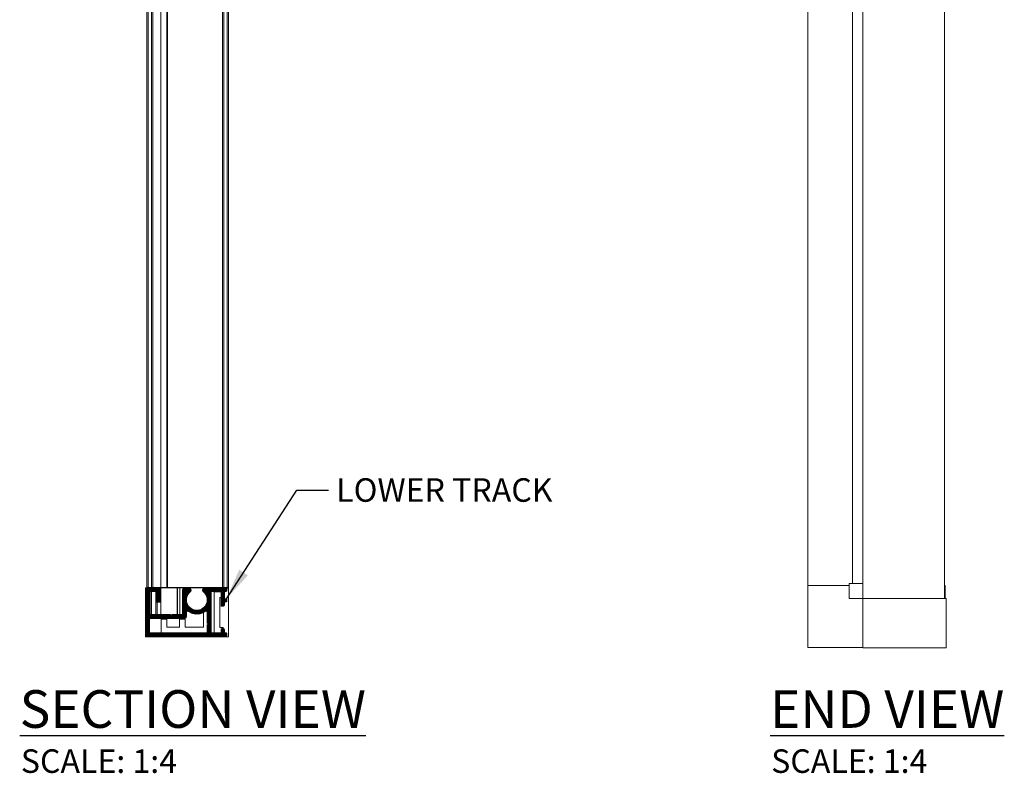
# Model space of a CAD drawing. Units: inches. Extents: x 268513 to 268758, y -310017 to -309892.
# Drawn here: x 268631 to 268646, y -309965 to -309953 of the extents above; entities that cross this region are included whole.
import ezdxf

# ---------------------------------------------------------------- set-up
doc = ezdxf.new("R2010")
doc.units = ezdxf.units.IN
doc.header["$MEASUREMENT"] = 0
for name, color, linetype in [('DIMENSIONS', 12, 'CONTINUOUS'), ('HATCH', 9, 'CONTINUOUS'), ('OUTLINE', 3, 'CONTINUOUS')]:
    doc.layers.add(name, color=color, linetype=linetype)
doc.styles.get("Standard").update_dxf_attribs({"font": 'arial.ttf'})
doc.dimstyles.new('3-1', dxfattribs={"dimscale": 4, "dimtxt": 0.09375, "dimasz": 0.125, "dimexe": 0.0625, "dimexo": 0.03125, "dimgap": 0.09375, "dimtad": 1, "dimdec": 5, "dimzin": 0, "dimdsep": 46, "dimlunit": 4, "dimtxsty": 'Standard', "dimcen": 0.09375, "dimclrt": 2, "dimadec": 0, "dimazin": 0, "dimtfac": 1, "dimtdec": 5, "dimtofl": 0, "dimtmove": 0, "dimatfit": 3, "dimfxl": 1, "dimfrac": 2, "dimtolj": 1, "dimtzin": 0, "dimarcsym": 0})
pattern_1 = [(45, (-4.108348, 0), (-0.0086974134086, 0.0086974134086), [])]

msp = doc.modelspace()

# ---------------------------------------------------------------- hatches: boundary and pattern name
at = {"layer": 'HATCH', "linetype": 'Continuous', "lineweight": 15}
h = msp.add_hatch(dxfattribs=at)
h.set_pattern_fill('ANSI31', color=256, scale=0.0984, style=0)
h.set_pattern_definition(pattern_1)
edge = h.paths.add_edge_path(flags=0)
edge.add_arc((268633.512586, -309961.659276), 0.03937, 90.0000101, 230.2848533, ccw=False)
edge.add_line((268633.512586, -309961.619906), (268633.842404, -309961.619906))
edge.add_arc((268633.842404, -309961.639591), 0.019685, 359.9999784, 449.9999736, ccw=False)
edge.add_line((268633.862089, -309961.639591), (268633.862089, -309961.671087))
edge.add_arc((268633.850278, -309961.671087), 0.011811, 270.000053, 359.999992, ccw=False)
edge.add_line((268633.850278, -309961.682899), (268633.83453, -309961.682899))
edge.add_arc((268633.83453, -309961.69471), 0.011811, 449.9999243, 539.9999836)
edge.add_line((268633.822719, -309961.69471), (268633.822719, -309961.789198))
edge.add_arc((268633.83453, -309961.789198), 0.011811, 539.9999987, 630.0000049)
edge.add_line((268633.83453, -309961.801009), (268633.850278, -309961.801009))
edge.add_arc((268633.850278, -309961.81282), 0.011811, 360.0000001, 449.9999556, ccw=False)
edge.add_line((268633.862089, -309961.81282), (268633.862089, -309961.836442))
edge.add_arc((268633.850278, -309961.836442), 0.011811, 270.000053, 359.9999967, ccw=False)
edge.add_line((268633.850278, -309961.848253), (268633.83453, -309961.848253))
edge.add_arc((268633.83453, -309961.860064), 0.011811, 449.9999243, 539.9999995)
edge.add_line((268633.822719, -309961.860064), (268633.822719, -309961.899435))
edge.add_arc((268633.803034, -309961.899435), 0.019685, 270.0000522, 360.0000014, ccw=False)
edge.add_line((268633.803034, -309961.91912), (268633.777443, -309961.91912))
edge.add_arc((268633.777443, -309961.909277), 0.009843, 179.9999928, 269.999974, ccw=False)
edge.add_line((268633.767601, -309961.909277), (268633.767601, -309961.69471))
edge.add_arc((268633.75579, -309961.69471), 0.011811, 359.999992, 450.0000589)
edge.add_line((268633.75579, -309961.682899), (268633.621931, -309961.682899))
edge.add_arc((268633.621931, -309961.69471), 0.011811, 449.9999865, 539.9999836)
edge.add_line((268633.61012, -309961.69471), (268633.61012, -309962.332507))
edge.add_arc((268633.621931, -309962.332507), 0.011811, 180.0000791, 269.9999781)
edge.add_line((268633.621931, -309962.344318), (268633.75579, -309962.344318))
edge.add_arc((268633.75579, -309962.332507), 0.011811, 270.0000006, 360.0000006)
edge.add_line((268633.767601, -309962.332507), (268633.767601, -309962.283294))
edge.add_arc((268633.777443, -309962.283294), 0.009843, 90.0000713, 180.0000344, ccw=False)
edge.add_line((268633.777443, -309962.273451), (268633.803034, -309962.273451))
edge.add_arc((268633.803034, -309962.293136), 0.019685, 360.0000081, 449.9999548, ccw=False)
edge.add_line((268633.822719, -309962.293136), (268633.822719, -309962.332507))
edge.add_arc((268633.83453, -309962.332507), 0.011811, 180.0000791, 270.0000049)
edge.add_line((268633.83453, -309962.344318), (268633.850278, -309962.344318))
edge.add_arc((268633.850278, -309962.356129), 0.011811, 359.9999986, 449.9999556, ccw=False)
edge.add_line((268633.862089, -309962.356129), (268633.862089, -309962.387625))
edge.add_arc((268633.842404, -309962.387625), 0.019685, 269.9999642, 359.9999622, ccw=False)
edge.add_line((268633.842404, -309962.40731), (268632.582558, -309962.40731))
edge.add_arc((268632.582558, -309962.387625), 0.019685, 179.9999528, 270.0000071, ccw=False)
edge.add_line((268632.562873, -309962.387625), (268632.562873, -309962.21732))
edge.add_line((268632.562873, -309962.21732), (268632.571225, -309962.208968))
edge.add_arc((268632.562873, -309962.200616), 0.011811, 314.9999191, 404.9998553)
edge.add_line((268632.571225, -309962.192265), (268632.562873, -309962.183913))
edge.add_line((268632.562873, -309962.183913), (268632.562873, -309961.659276))
edge.add_arc((268632.602243, -309961.659276), 0.03937, 449.9999945, 539.9999942, ccw=False)
edge.add_line((268632.602243, -309961.619906), (268632.759724, -309961.619906))
edge.add_arc((268632.759724, -309961.659276), 0.03937, 360.0000115, 450.0000003, ccw=False)
edge.add_line((268632.799094, -309961.659276), (268632.799094, -309961.844316))
edge.add_arc((268632.787283, -309961.844316), 0.011811, 269.9999192, 360.0000097, ccw=False)
edge.add_line((268632.787283, -309961.856127), (268632.747913, -309961.856127))
edge.add_arc((268632.747913, -309961.844316), 0.011811, 179.9999958, 270.000016, ccw=False)
edge.add_line((268632.736102, -309961.844316), (268632.736102, -309961.69471))
edge.add_arc((268632.724291, -309961.69471), 0.011811, 359.999992, 449.9999186)
edge.add_line((268632.724291, -309961.682899), (268632.637676, -309961.682899))
edge.add_arc((268632.637676, -309961.69471), 0.011811, 449.9998264, 539.9999836)
edge.add_line((268632.625865, -309961.69471), (268632.625865, -309962.041167))
edge.add_arc((268632.637676, -309962.041167), 0.011811, 539.9999906, 630.0000848)
edge.add_line((268632.637676, -309962.052978), (268632.959557, -309962.052978))
edge.add_line((268632.959557, -309962.052978), (268632.967908, -309962.06133))
edge.add_arc((268632.97626, -309962.052978), 0.011811, 225.0000298, 314.9999668)
edge.add_line((268632.984612, -309962.06133), (268632.992963, -309962.052978))
edge.add_line((268632.992963, -309962.052978), (268633.141615, -309962.052978))
edge.add_arc((268633.141615, -309962.041167), 0.011811, 269.9999865, 359.9999822)
edge.add_line((268633.153426, -309962.041167), (268633.153426, -309961.659276))
edge.add_arc((268633.192796, -309961.659276), 0.03937, 450.0000137, 539.9999942, ccw=False)
edge.add_line((268633.192796, -309961.619906), (268633.25096, -309961.619906))
edge.add_arc((268633.25096, -309961.659276), 0.03937, 309.7151378, 450.0000006, ccw=False)
edge.add_arc((268633.381773, -309961.816757), 0.165355, 489.7151378, 770.2848634)
edge = h.paths.add_edge_path(flags=0)
edge.add_arc((268633.547128, -309962.200616), 0.011811, 315.0000574, 404.9999937)
edge.add_line((268633.555479, -309962.192265), (268633.547128, -309962.183913))
edge.add_line((268633.547128, -309962.183913), (268633.547128, -309962.017506))
edge.add_arc((268633.527443, -309962.017506), 0.019685, 360.0000145, 485.965733)
edge.add_arc((268633.381773, -309961.816757), 0.228347, 234.034247, 305.9657542, ccw=False)
edge.add_arc((268633.236103, -309962.017506), 0.019685, 414.0342682, 539.9999867)
edge.add_line((268633.216418, -309962.017506), (268633.216418, -309962.0766))
edge.add_arc((268633.177048, -309962.0766), 0.03937, 269.9999998, 360.0000079, ccw=False)
edge.add_line((268633.177048, -309962.115971), (268632.637676, -309962.115971))
edge.add_arc((268632.637676, -309962.127782), 0.011811, 449.9998264, 539.9999277)
edge.add_line((268632.625865, -309962.127782), (268632.625865, -309962.332507))
edge.add_arc((268632.637676, -309962.332507), 0.011811, 180.0000791, 270.0000848)
edge.add_line((268632.637676, -309962.344318), (268633.535317, -309962.344318))
edge.add_arc((268633.535317, -309962.332507), 0.011811, 270.0000292, 359.9999818)
edge.add_line((268633.547128, -309962.332507), (268633.547128, -309962.21732))
edge.add_line((268633.547128, -309962.21732), (268633.555479, -309962.208968))
h = msp.add_hatch(dxfattribs=at)
h.set_pattern_fill('ANSI31', color=256, scale=0.0984, style=0)
h.set_pattern_definition(pattern_1)
edge = h.paths.add_edge_path(flags=0)
edge.add_arc((268633.512586, -309961.659276), 0.03937, 90.0000101, 230.2848533, ccw=False)
edge.add_line((268633.512586, -309961.619906), (268633.842404, -309961.619906))
edge.add_arc((268633.842404, -309961.639591), 0.019685, 359.9999784, 449.9999736, ccw=False)
edge.add_line((268633.862089, -309961.639591), (268633.862089, -309961.671087))
edge.add_arc((268633.850278, -309961.671087), 0.011811, 270.000053, 359.999992, ccw=False)
edge.add_line((268633.850278, -309961.682899), (268633.83453, -309961.682899))
edge.add_arc((268633.83453, -309961.69471), 0.011811, 449.9999243, 539.9999836)
edge.add_line((268633.822719, -309961.69471), (268633.822719, -309961.789198))
edge.add_arc((268633.83453, -309961.789198), 0.011811, 539.9999987, 630.0000049)
edge.add_line((268633.83453, -309961.801009), (268633.850278, -309961.801009))
edge.add_arc((268633.850278, -309961.81282), 0.011811, 360.0000001, 449.9999556, ccw=False)
edge.add_line((268633.862089, -309961.81282), (268633.862089, -309961.836442))
edge.add_arc((268633.850278, -309961.836442), 0.011811, 270.000053, 359.9999967, ccw=False)
edge.add_line((268633.850278, -309961.848253), (268633.83453, -309961.848253))
edge.add_arc((268633.83453, -309961.860064), 0.011811, 449.9999243, 539.9999995)
edge.add_line((268633.822719, -309961.860064), (268633.822719, -309961.899435))
edge.add_arc((268633.803034, -309961.899435), 0.019685, 270.0000522, 360.0000014, ccw=False)
edge.add_line((268633.803034, -309961.91912), (268633.777443, -309961.91912))
edge.add_arc((268633.777443, -309961.909277), 0.009843, 179.9999928, 269.999974, ccw=False)
edge.add_line((268633.767601, -309961.909277), (268633.767601, -309961.69471))
edge.add_arc((268633.75579, -309961.69471), 0.011811, 359.999992, 450.0000589)
edge.add_line((268633.75579, -309961.682899), (268633.621931, -309961.682899))
edge.add_arc((268633.621931, -309961.69471), 0.011811, 449.9999865, 539.9999836)
edge.add_line((268633.61012, -309961.69471), (268633.61012, -309962.332507))
edge.add_arc((268633.621931, -309962.332507), 0.011811, 180.0000791, 269.9999781)
edge.add_line((268633.621931, -309962.344318), (268633.75579, -309962.344318))
edge.add_arc((268633.75579, -309962.332507), 0.011811, 270.0000006, 360.0000006)
edge.add_line((268633.767601, -309962.332507), (268633.767601, -309962.283294))
edge.add_arc((268633.777443, -309962.283294), 0.009843, 90.0000713, 180.0000344, ccw=False)
edge.add_line((268633.777443, -309962.273451), (268633.803034, -309962.273451))
edge.add_arc((268633.803034, -309962.293136), 0.019685, 360.0000081, 449.9999548, ccw=False)
edge.add_line((268633.822719, -309962.293136), (268633.822719, -309962.332507))
edge.add_arc((268633.83453, -309962.332507), 0.011811, 180.0000791, 270.0000049)
edge.add_line((268633.83453, -309962.344318), (268633.850278, -309962.344318))
edge.add_arc((268633.850278, -309962.356129), 0.011811, 359.9999986, 449.9999556, ccw=False)
edge.add_line((268633.862089, -309962.356129), (268633.862089, -309962.387625))
edge.add_arc((268633.842404, -309962.387625), 0.019685, 269.9999642, 359.9999622, ccw=False)
edge.add_line((268633.842404, -309962.40731), (268632.582558, -309962.40731))
edge.add_arc((268632.582558, -309962.387625), 0.019685, 179.9999528, 270.0000071, ccw=False)
edge.add_line((268632.562873, -309962.387625), (268632.562873, -309962.21732))
edge.add_line((268632.562873, -309962.21732), (268632.571225, -309962.208968))
edge.add_arc((268632.562873, -309962.200616), 0.011811, 314.9999191, 404.9998553)
edge.add_line((268632.571225, -309962.192265), (268632.562873, -309962.183913))
edge.add_line((268632.562873, -309962.183913), (268632.562873, -309961.659276))
edge.add_arc((268632.602243, -309961.659276), 0.03937, 449.9999945, 539.9999942, ccw=False)
edge.add_line((268632.602243, -309961.619906), (268632.759724, -309961.619906))
edge.add_arc((268632.759724, -309961.659276), 0.03937, 360.0000115, 450.0000003, ccw=False)
edge.add_line((268632.799094, -309961.659276), (268632.799094, -309961.844316))
edge.add_arc((268632.787283, -309961.844316), 0.011811, 269.9999192, 360.0000097, ccw=False)
edge.add_line((268632.787283, -309961.856127), (268632.747913, -309961.856127))
edge.add_arc((268632.747913, -309961.844316), 0.011811, 179.9999958, 270.000016, ccw=False)
edge.add_line((268632.736102, -309961.844316), (268632.736102, -309961.69471))
edge.add_arc((268632.724291, -309961.69471), 0.011811, 359.999992, 449.9999186)
edge.add_line((268632.724291, -309961.682899), (268632.637676, -309961.682899))
edge.add_arc((268632.637676, -309961.69471), 0.011811, 449.9998264, 539.9999836)
edge.add_line((268632.625865, -309961.69471), (268632.625865, -309962.041167))
edge.add_arc((268632.637676, -309962.041167), 0.011811, 539.9999906, 630.0000848)
edge.add_line((268632.637676, -309962.052978), (268632.959557, -309962.052978))
edge.add_line((268632.959557, -309962.052978), (268632.967908, -309962.06133))
edge.add_arc((268632.97626, -309962.052978), 0.011811, 225.0000298, 314.9999668)
edge.add_line((268632.984612, -309962.06133), (268632.992963, -309962.052978))
edge.add_line((268632.992963, -309962.052978), (268633.141615, -309962.052978))
edge.add_arc((268633.141615, -309962.041167), 0.011811, 269.9999865, 359.9999822)
edge.add_line((268633.153426, -309962.041167), (268633.153426, -309961.659276))
edge.add_arc((268633.192796, -309961.659276), 0.03937, 450.0000137, 539.9999942, ccw=False)
edge.add_line((268633.192796, -309961.619906), (268633.25096, -309961.619906))
edge.add_arc((268633.25096, -309961.659276), 0.03937, 309.7151378, 450.0000006, ccw=False)
edge.add_arc((268633.381773, -309961.816757), 0.165355, 489.7151378, 770.2848634)
edge = h.paths.add_edge_path(flags=0)
edge.add_arc((268633.547128, -309962.200616), 0.011811, 315.0000574, 404.9999937)
edge.add_line((268633.555479, -309962.192265), (268633.547128, -309962.183913))
edge.add_line((268633.547128, -309962.183913), (268633.547128, -309962.017506))
edge.add_arc((268633.527443, -309962.017506), 0.019685, 360.0000145, 485.965733)
edge.add_arc((268633.381773, -309961.816757), 0.228347, 234.034247, 305.9657542, ccw=False)
edge.add_arc((268633.236103, -309962.017506), 0.019685, 414.0342682, 539.9999867)
edge.add_line((268633.216418, -309962.017506), (268633.216418, -309962.0766))
edge.add_arc((268633.177048, -309962.0766), 0.03937, 269.9999998, 360.0000079, ccw=False)
edge.add_line((268633.177048, -309962.115971), (268632.637676, -309962.115971))
edge.add_arc((268632.637676, -309962.127782), 0.011811, 449.9998264, 539.9999277)
edge.add_line((268632.625865, -309962.127782), (268632.625865, -309962.332507))
edge.add_arc((268632.637676, -309962.332507), 0.011811, 180.0000791, 270.0000848)
edge.add_line((268632.637676, -309962.344318), (268633.535317, -309962.344318))
edge.add_arc((268633.535317, -309962.332507), 0.011811, 270.0000292, 359.9999818)
edge.add_line((268633.547128, -309962.332507), (268633.547128, -309962.21732))
edge.add_line((268633.547128, -309962.21732), (268633.555479, -309962.208968))

# ---------------------------------------------------------------- linework, layer by layer
at = {"layer": 'OUTLINE', "linetype": 'Continuous', "lineweight": 15}
for p, q in [((268632.587283, -309943.240217), (268632.587283, -309961.619906)), ((268632.587283, -309943.240217), (268632.587283, -309961.619906)), ((268632.587283, -309943.240217), (268632.587283, -309961.619906)), ((268632.587283, -309943.240217), (268632.587283, -309961.619906)), ((268632.606968, -309943.240217), (268632.606968, -309961.619906)), ((268632.606968, -309943.240217), (268632.606968, -309961.619906)), ((268632.662087, -309943.240217), (268632.662086, -309961.619906)), ((268632.662087, -309943.240217), (268632.662086, -309961.619906)), ((268632.681772, -309943.240217), (268632.681771, -309961.619906)), ((268632.681772, -309943.240217), (268632.681771, -309961.619906)), ((268632.808987, -309943.240217), (268632.808987, -309961.619906)), ((268632.808987, -309943.240217), (268632.808987, -309961.619906)), ((268632.902245, -309943.240217), (268632.902244, -309961.619906)), ((268632.902245, -309943.240217), (268632.902244, -309961.619906)), ((268632.902245, -309943.240217), (268632.902244, -309961.619906)), ((268632.902245, -309943.240217), (268632.902244, -309961.619906)), ((268632.914056, -309943.240217), (268632.914055, -309961.619906)), ((268632.914056, -309943.240217), (268632.914055, -309961.619906)), ((268633.792011, -309943.240217), (268633.79201, -309961.619906)), ((268633.792011, -309943.240217), (268633.79201, -309961.619906)), ((268633.811696, -309943.240217), (268633.811695, -309961.619906)), ((268633.811696, -309943.240217), (268633.811695, -309961.619906)), ((268633.866814, -309943.240217), (268633.866813, -309961.619906)), ((268633.866814, -309943.240217), (268633.866813, -309961.619906)), ((268633.886499, -309943.240217), (268633.886499, -309961.619906)), ((268633.886499, -309943.240217), (268633.886499, -309961.619906)), ((268643.99282, -309961.793385), (268643.99282, -309943.413743)), ((268645.292032, -309961.793385), (268645.292033, -309943.413743)), ((268643.114866, -309961.589842), (268643.114867, -309943.61453)), ((268643.829434, -309961.559133), (268643.829434, -309943.647995)), ((268632.562873, -309962.407309), (268632.562873, -309961.623844)), ((268632.562873, -309961.623844), (268632.585081, -309961.623844)), ((268632.562873, -309962.407309), (268632.562873, -309961.623844)), ((268632.562873, -309961.623844), (268632.585081, -309961.623844)), ((268632.587283, -309961.619906), (268632.606968, -309961.619906)), ((268632.587283, -309961.619906), (268632.606968, -309961.619906)), ((268632.606967, -309961.619906), (268632.936785, -309961.619906)), ((268632.637676, -309961.682899), (268632.724291, -309961.682899)), ((268632.637676, -309961.682899), (268632.724291, -309961.682899)), ((268632.638464, -309962.048057), (268632.638464, -309961.682899)), ((268632.658149, -309961.682899), (268632.658149, -309962.048057)), ((268632.658149, -309961.682899), (268632.658149, -309962.048057)), ((268632.729015, -309962.048057), (268632.729015, -309961.682898)), ((268632.729015, -309962.048057), (268632.729015, -309961.682898)), ((268632.799094, -309961.844316), (268632.799094, -309961.659276)), ((268632.799094, -309961.844316), (268632.799094, -309961.659276)), ((268632.806968, -309962.052978), (268632.806968, -309961.619906)), ((268633.06933, -309961.623843), (268632.806968, -309961.623844)), ((268632.806968, -309962.052978), (268632.806968, -309961.682898)), ((268632.936785, -309961.619906), (268633.198412, -309961.619906)), ((268632.936785, -309961.619906), (268633.198412, -309961.619906)), ((268633.06933, -309961.623843), (268632.953946, -309961.623844)), ((268633.042118, -309961.623844), (268633.042118, -309961.619906)), ((268633.042118, -309961.623844), (268633.042118, -309961.619906)), ((268633.06933, -309961.623843), (268633.06933, -309962.047315)), ((268633.071157, -309961.623843), (268633.06933, -309961.623843)), ((268633.06933, -309961.623843), (268633.06933, -309962.052978)), ((268633.071157, -309961.623843), (268633.06933, -309961.623843)), ((268633.113336, -309961.623844), (268633.071157, -309961.623843)), ((268633.071157, -309962.052978), (268633.071157, -309961.623843)), ((268633.113336, -309961.623844), (268633.071157, -309961.623843)), ((268633.071157, -309962.052978), (268633.071157, -309961.623843)), ((268633.113336, -309962.052978), (268633.113336, -309961.623844)), ((268633.113336, -309961.623844), (268633.175634, -309961.623844)), ((268633.113336, -309962.052978), (268633.113336, -309961.623844)), ((268633.113336, -309961.623844), (268633.175634, -309961.623844)), ((268633.130701, -309961.623844), (268633.130701, -309961.619906)), ((268633.130701, -309961.623844), (268633.130701, -309961.619906)), ((268633.153426, -309961.659276), (268633.153426, -309962.041167)), ((268633.153426, -309961.659276), (268633.153426, -309962.041167)), ((268633.198412, -309961.619906), (268633.256575, -309961.619906)), ((268633.198412, -309961.619906), (268633.256575, -309961.619906)), ((268633.256575, -309961.619906), (268633.689647, -309961.619906)), ((268633.256575, -309961.619906), (268633.689647, -309961.619906)), ((268633.268122, -309961.623844), (268633.495424, -309961.623844)), ((268633.268122, -309961.623844), (268633.495424, -309961.623844)), ((268633.434923, -309961.623844), (268633.434923, -309961.619906)), ((268633.434923, -309961.623844), (268633.434923, -309961.619906)), ((268633.842404, -309961.619906), (268633.512586, -309961.619906)), ((268633.621931, -309961.682899), (268633.75579, -309961.682899)), ((268633.621931, -309961.682899), (268633.758334, -309961.682899)), ((268633.655396, -309961.682899), (268633.655396, -309962.344318)), ((268633.655396, -309961.682899), (268633.655396, -309962.344318)), ((268633.767057, -309961.691167), (268633.655396, -309961.691167)), ((268633.689647, -309961.619906), (268633.847128, -309961.619906)), ((268633.689647, -309961.619906), (268633.847128, -309961.619906)), ((268633.767057, -309961.691167), (268633.713814, -309961.691167)), ((268633.83453, -309961.682899), (268633.850278, -309961.682899)), ((268633.83453, -309961.682899), (268633.850278, -309961.682899)), ((268633.847128, -309961.619906), (268633.866813, -309961.619906)), ((268633.847128, -309961.619906), (268633.866813, -309961.619906)), ((268633.862089, -309961.671087), (268633.862089, -309961.639591)), ((268633.862089, -309961.671087), (268633.862089, -309961.639591)), ((268633.864289, -309961.623844), (268633.886499, -309961.623844)), ((268633.864289, -309961.623844), (268633.886499, -309961.623844)), ((268633.866813, -309961.619906), (268633.886499, -309961.619906)), ((268633.866813, -309961.619906), (268633.886499, -309961.619906)), ((268633.886499, -309961.623844), (268633.886498, -309961.659276)), ((268633.886499, -309961.623844), (268633.886498, -309961.659276)), ((268633.886498, -309961.659276), (268633.886498, -309962.183913)), ((268633.886498, -309961.659276), (268633.886498, -309962.183913)), ((268643.114866, -309961.589842), (268643.114865, -309962.578031)), ((268643.114866, -309961.589842), (268643.776285, -309961.589842)), ((268643.776285, -309961.559133), (268643.776285, -309961.793385)), ((268643.894395, -309961.559133), (268643.776285, -309961.559133)), ((268643.894395, -309961.559133), (268643.99282, -309961.559133)), ((268645.292032, -309961.589842), (268645.303842, -309961.589842)), ((268645.303842, -309961.589842), (268645.303842, -309961.797322)), ((268632.625865, -309962.041167), (268632.625865, -309961.69471)), ((268632.625865, -309962.041167), (268632.625865, -309961.69471)), ((268632.736102, -309961.69471), (268632.736102, -309961.844316)), ((268632.736102, -309961.69471), (268632.736102, -309961.844316)), ((268633.61012, -309962.332507), (268633.61012, -309961.69471)), ((268633.61012, -309962.332507), (268633.61012, -309961.69471)), ((268633.745947, -309961.781718), (268633.767601, -309961.781718)), ((268633.745947, -309962.258884), (268633.745947, -309961.781718)), ((268633.745947, -309961.781718), (268633.767601, -309961.781718)), ((268633.745947, -309962.258884), (268633.745947, -309961.781718)), ((268633.767601, -309961.69471), (268633.767601, -309961.909277)), ((268633.767601, -309961.69471), (268633.767601, -309961.909277)), ((268633.822719, -309961.789198), (268633.822719, -309961.69471)), ((268633.822719, -309961.789198), (268633.822719, -309961.69471)), ((268633.850278, -309961.801009), (268633.83453, -309961.801009)), ((268633.850278, -309961.801009), (268633.83453, -309961.801009)), ((268633.83453, -309961.848253), (268633.850278, -309961.848253)), ((268633.83453, -309961.848253), (268633.850278, -309961.848253)), ((268633.862089, -309961.836442), (268633.862089, -309961.81282)), ((268633.862089, -309961.836442), (268633.862089, -309961.81282)), ((268643.776285, -309961.793385), (268643.894395, -309961.793385)), ((268643.894395, -309961.793385), (268644.03219, -309961.793385)), ((268643.99282, -309961.793385), (268644.03219, -309961.793385)), ((268643.99282, -309961.797322), (268645.316442, -309961.797322)), ((268643.99282, -309962.580787), (268643.99282, -309961.797322)), ((268644.03219, -309961.793385), (268645.272347, -309961.793385)), ((268644.03219, -309961.793385), (268644.189671, -309961.793385)), ((268644.189671, -309961.793385), (268644.290458, -309961.793385)), ((268644.236915, -309961.797322), (268644.236915, -309961.793385)), ((268644.290458, -309961.793385), (268644.355812, -309961.793385)), ((268644.355812, -309961.793385), (268644.355812, -309961.797322)), ((268645.269198, -309961.793385), (268645.269198, -309961.797322)), ((268645.269198, -309961.793385), (268645.272348, -309961.793385)), ((268645.272347, -309961.793385), (268645.292032, -309961.793385)), ((268645.316442, -309962.580787), (268645.316442, -309961.797322)), ((268632.638464, -309962.048057), (268632.638464, -309961.917476)), ((268632.747913, -309961.856127), (268632.787283, -309961.856127)), ((268632.747913, -309961.856127), (268632.787283, -309961.856127)), ((268632.7487, -309961.856127), (268632.7487, -309962.048057)), ((268632.7487, -309961.856127), (268632.7487, -309962.048057)), ((268633.777443, -309961.91912), (268633.803034, -309961.91912)), ((268633.777443, -309961.91912), (268633.803034, -309961.91912)), ((268633.822719, -309961.899435), (268633.822719, -309961.860064)), ((268633.822719, -309961.899435), (268633.822719, -309961.860064)), ((268632.625865, -309962.127782), (268632.625865, -309962.332507)), ((268632.625865, -309962.127782), (268632.625865, -309962.332507)), ((268632.959557, -309962.052978), (268632.637676, -309962.052978)), ((268632.959557, -309962.052978), (268632.637676, -309962.052978)), ((268633.177048, -309962.115971), (268632.637676, -309962.115971)), ((268633.177048, -309962.115971), (268632.637676, -309962.115971)), ((268632.658149, -309962.048057), (268632.638464, -309962.048057)), ((268632.658149, -309962.048057), (268632.638464, -309962.048057)), ((268632.658149, -309962.048057), (268632.729015, -309962.048057)), ((268632.658149, -309962.048057), (268632.729015, -309962.048057)), ((268632.7487, -309962.048057), (268632.729015, -309962.048057)), ((268632.7487, -309962.048057), (268632.729015, -309962.048057)), ((268632.812086, -309962.124632), (268632.812086, -309962.343138)), ((268632.839252, -309962.124632), (268632.812086, -309962.124632)), ((268632.812086, -309962.124632), (268632.812086, -309962.343138)), ((268632.902638, -309962.124632), (268632.812086, -309962.124632)), ((268632.902638, -309962.124632), (268632.902244, -309962.124632)), ((268632.902638, -309962.124632), (268632.902244, -309962.124632)), ((268632.902638, -309962.252585), (268632.902638, -309962.124632)), ((268632.902638, -309962.252585), (268632.902638, -309962.124632)), ((268632.967908, -309962.06133), (268632.959557, -309962.052978)), ((268632.967908, -309962.06133), (268632.959557, -309962.052978)), ((268632.961919, -309962.05534), (268632.990601, -309962.05534)), ((268632.992963, -309962.052978), (268632.984612, -309962.06133)), ((268632.992963, -309962.052978), (268632.984612, -309962.06133)), ((268633.141615, -309962.052978), (268632.992963, -309962.052978)), ((268633.141615, -309962.052978), (268632.992963, -309962.052978)), ((268633.103426, -309962.124632), (268633.103426, -309962.252585)), ((268633.193977, -309962.124632), (268633.103426, -309962.124632)), ((268633.103426, -309962.124632), (268633.103426, -309962.252585)), ((268633.193977, -309962.124632), (268633.103426, -309962.124632)), ((268633.193977, -309962.252585), (268633.193977, -309962.124632)), ((268633.193977, -309962.252585), (268633.193977, -309962.124632)), ((268633.216418, -309962.017506), (268633.216418, -309962.0766)), ((268633.216418, -309962.017506), (268633.216418, -309962.0766)), ((268633.489253, -309962.018228), (268633.489253, -309962.252585)), ((268633.489253, -309962.115971), (268633.489253, -309962.252585)), ((268633.547128, -309962.183913), (268633.547128, -309962.017506)), ((268633.547128, -309962.183913), (268633.547128, -309962.017506)), ((268632.562873, -309962.183913), (268632.571225, -309962.192265)), ((268632.562873, -309962.183913), (268632.571225, -309962.192265)), ((268632.571225, -309962.208968), (268632.562873, -309962.21732)), ((268632.571225, -309962.208968), (268632.562873, -309962.21732)), ((268633.103426, -309962.252585), (268632.902638, -309962.252585)), ((268633.103426, -309962.252585), (268632.902638, -309962.252585)), ((268633.489253, -309962.252585), (268633.193977, -309962.252585)), ((268633.489253, -309962.252585), (268633.193977, -309962.252585)), ((268633.555479, -309962.192265), (268633.547128, -309962.183913)), ((268633.555479, -309962.192265), (268633.547128, -309962.183913)), ((268633.547128, -309962.21732), (268633.555479, -309962.208968)), ((268633.547128, -309962.21732), (268633.555479, -309962.208968)), ((268633.547128, -309962.332507), (268633.547128, -309962.21732)), ((268633.547128, -309962.332507), (268633.547128, -309962.21732)), ((268633.803034, -309962.258884), (268633.745947, -309962.258884)), ((268633.803034, -309962.258884), (268633.745947, -309962.258884)), ((268633.767601, -309962.283294), (268633.767601, -309962.332507)), ((268633.767601, -309962.283294), (268633.767601, -309962.332507)), ((268633.803034, -309962.273451), (268633.777443, -309962.273451)), ((268633.803034, -309962.273451), (268633.777443, -309962.273451)), ((268633.803034, -309962.273451), (268633.803034, -309962.258884)), ((268633.803034, -309962.273451), (268633.803034, -309962.258884)), ((268633.822719, -309962.332507), (268633.822719, -309962.293136)), ((268633.822719, -309962.332507), (268633.822719, -309962.293136)), ((268633.886498, -309962.21732), (268633.886498, -309962.387625)), ((268633.886498, -309962.21732), (268633.886498, -309962.387625)), ((268633.886499, -309962.183913), (268633.886499, -309962.21732)), ((268633.886499, -309962.183913), (268633.886499, -309962.21732)), ((268632.606967, -309962.40731), (268632.562873, -309962.407309)), ((268632.606967, -309962.40731), (268632.562873, -309962.407309)), ((268633.866813, -309962.40731), (268632.606967, -309962.40731)), ((268633.866813, -309962.40731), (268632.606967, -309962.40731)), ((268632.637676, -309962.344318), (268633.535317, -309962.344318)), ((268632.637676, -309962.344318), (268633.535317, -309962.344318)), ((268632.812086, -309962.343138), (268633.540463, -309962.343138)), ((268632.908907, -309962.343138), (268633.540463, -309962.343138)), ((268633.75579, -309962.344318), (268633.621931, -309962.344318)), ((268633.75579, -309962.344318), (268633.621931, -309962.344318)), ((268633.850278, -309962.344318), (268633.83453, -309962.344318)), ((268633.850278, -309962.344318), (268633.83453, -309962.344318)), ((268633.862089, -309962.387625), (268633.862089, -309962.356129)), ((268633.862089, -309962.387625), (268633.862089, -309962.356129)), ((268633.886499, -309962.407309), (268633.866813, -309962.40731)), ((268633.886499, -309962.407309), (268633.866813, -309962.40731)), ((268633.886498, -309962.387625), (268633.886499, -309962.407309)), ((268633.886498, -309962.387625), (268633.886499, -309962.407309)), ((268643.114865, -309962.578031), (268643.99282, -309962.578031)), ((268643.99282, -309962.580787), (268645.316442, -309962.580787))]:
    msp.add_line(p, q, dxfattribs=at)
for centre, radius, start, end in [((268632.602243, -309961.659276), 0.03937, 89.9999945, 179.9999942), ((268632.637676, -309961.69471), 0.011811, 90.0000006, 179.9999836), ((268632.637676, -309961.69471), 0.011811, 90.0000006, 179.9999836), ((268632.724291, -309961.69471), 0.011811, 359.999992, 89.9999186), ((268632.724291, -309961.69471), 0.011811, 359.999992, 89.9999186), ((268632.759724, -309961.659276), 0.03937, 0.0000115, 90.0000006), ((268633.192796, -309961.659276), 0.03937, 90.0000136, 179.9999942), ((268633.192796, -309961.659276), 0.03937, 90.0000136, 179.9999942), ((268633.381773, -309961.816757), 0.165355, 129.7151378, 50.2848634), ((268633.381773, -309961.816757), 0.165355, 129.7151378, 50.2848634), ((268633.25096, -309961.659276), 0.03937, 309.7151378, 90.0000006), ((268633.25096, -309961.659276), 0.03937, 309.7151378, 90.0000006), ((268633.512586, -309961.659276), 0.03937, 90.0000101, 230.2848534), ((268633.512586, -309961.659276), 0.03937, 90.0000101, 230.2848534), ((268633.621931, -309961.69471), 0.011811, 90.0000006, 179.9999836), ((268633.621931, -309961.69471), 0.011811, 90.0000006, 179.9999836), ((268633.75579, -309961.69471), 0.011811, 359.999992, 90.000059), ((268633.75579, -309961.69471), 0.011811, 359.999992, 90.000059), ((268633.83453, -309961.69471), 0.011811, 90.0000006, 179.9999836), ((268633.83453, -309961.69471), 0.011811, 90.0000006, 179.9999836), ((268633.842404, -309961.639591), 0.019685, 359.9999784, 90.0000006), ((268633.842404, -309961.639591), 0.019685, 359.9999784, 90.0000006), ((268633.847128, -309961.659276), 0.03937, 0.0000058, 90.0000055), ((268633.850278, -309961.671087), 0.011811, 270.0000529, 359.999992), ((268633.850278, -309961.671087), 0.011811, 270.0000529, 359.999992), ((268632.747913, -309961.844316), 0.011811, 179.9999959, 270.000016), ((268632.747913, -309961.844316), 0.011811, 179.9999959, 270.000016), ((268632.787283, -309961.844316), 0.011811, 269.9999192, 0.0000097), ((268632.787283, -309961.844316), 0.011811, 269.9999192, 0.0000097), ((268633.83453, -309961.789198), 0.011811, 179.9999987, 270.0000048), ((268633.83453, -309961.789198), 0.011811, 179.9999987, 270.0000048), ((268633.83453, -309961.860064), 0.011811, 90.0000006, 179.9999995), ((268633.83453, -309961.860064), 0.011811, 90.0000006, 179.9999995), ((268633.850278, -309961.81282), 0.011811, 0.0000001, 90.0000006), ((268633.850278, -309961.81282), 0.011811, 0.0000001, 90.0000006), ((268633.850278, -309961.836442), 0.011811, 270.0000529, 359.9999967), ((268633.850278, -309961.836442), 0.011811, 270.0000529, 359.9999967), ((268644.03219, -309961.832755), 0.03937, 89.9999939, 115.841918), ((268644.189671, -309961.832755), 0.03937, 64.158074, 89.9999997), ((268645.272348, -309961.81307), 0.019685, 53.130167, 89.999973), ((268633.236103, -309962.017506), 0.019685, 54.0342683, 179.9999868), ((268633.236103, -309962.017506), 0.019685, 54.0342683, 179.9999868), ((268633.381773, -309961.816757), 0.228347, 234.0342471, 305.9657542), ((268633.381773, -309961.816757), 0.228347, 234.0342471, 305.9657542), ((268633.527443, -309962.017506), 0.019685, 0.0000144, 125.9657329), ((268633.527443, -309962.017506), 0.019685, 0.0000144, 125.9657329), ((268633.777443, -309961.909277), 0.009843, 179.9999928, 269.9999739), ((268633.777443, -309961.909277), 0.009843, 179.9999928, 269.9999739), ((268633.803034, -309961.899435), 0.019685, 270.0000522, 0.0000014), ((268633.803034, -309961.899435), 0.019685, 270.0000522, 0.0000014), ((268632.637676, -309962.041167), 0.011811, 179.9999906, 270.0000849), ((268632.637676, -309962.041167), 0.011811, 179.9999906, 270.0000849), ((268632.637676, -309962.127782), 0.011811, 89.9998265, 179.9999278), ((268632.637676, -309962.127782), 0.011811, 89.9998265, 179.9999278), ((268632.97626, -309962.052978), 0.011811, 225.0000298, 314.9999668), ((268632.97626, -309962.052978), 0.011811, 225.0000298, 314.9999668), ((268633.141615, -309962.041167), 0.011811, 269.9999865, 359.9999822), ((268633.141615, -309962.041167), 0.011811, 269.9999865, 359.9999822), ((268633.177048, -309962.0766), 0.03937, 269.9999998, 0.0000079), ((268633.177048, -309962.0766), 0.03937, 269.9999998, 0.0000079), ((268632.562873, -309962.200616), 0.011811, 314.9999191, 44.9998553), ((268632.562873, -309962.200616), 0.011811, 314.9999191, 44.9998553), ((268633.547128, -309962.200616), 0.011811, 315.0000574, 44.9999936), ((268633.547128, -309962.200616), 0.011811, 315.0000574, 44.9999936), ((268633.777443, -309962.283294), 0.009843, 90.0000713, 180.0000344), ((268633.777443, -309962.283294), 0.009843, 90.0000713, 180.0000344), ((268633.803034, -309962.293136), 0.019685, 0.0000081, 90.0000006), ((268633.803034, -309962.293136), 0.019685, 0.0000081, 90.0000006), ((268632.582558, -309962.387625), 0.019685, 179.9999528, 270.0000071), ((268632.582558, -309962.387625), 0.019685, 179.9999528, 270.0000071), ((268632.637676, -309962.332507), 0.011811, 180.0000791, 270.0000849), ((268632.637676, -309962.332507), 0.011811, 180.0000791, 270.0000849), ((268633.535317, -309962.332507), 0.011811, 270.0000292, 359.9999818), ((268633.621931, -309962.332507), 0.011811, 180.0000791, 269.9999781), ((268633.75579, -309962.332507), 0.011811, 270.0000006, 0.0000006), ((268633.75579, -309962.332507), 0.011811, 270.0000006, 0.0000006), ((268633.83453, -309962.332507), 0.011811, 180.0000791, 270.0000048), ((268633.83453, -309962.332507), 0.011811, 180.0000791, 270.0000048), ((268633.842404, -309962.387625), 0.019685, 269.9999642, 359.9999622), ((268633.842404, -309962.387625), 0.019685, 269.9999642, 359.9999622), ((268633.850278, -309962.356129), 0.011811, 359.9999986, 90.0000006), ((268633.850278, -309962.356129), 0.011811, 359.9999986, 90.0000006)]:
    msp.add_arc(centre, radius, start, end, dxfattribs=at)

# ---------------------------------------------------------------- texts
at = {"layer": 'DIMENSIONS', "color": 2}
for s, insert, char_height, width, attachment_point in [('\\A1;LOWER TRACK', (268635.60197, -309959.879984), 0.375, 78.40688309, 1), ('{\\LSECTION VIEW}', (268630.559875, -309963.855994), 0.6, 8.40566075, 7), ('{\\LEND VIEW}', (268642.513352, -309963.855994), 0.6, 8.40566075, 7), ('\\A1;SCALE: 1:4', (268630.578034, -309964.19847), 0.375, 78.40688309, 1), ('\\A1;SCALE: 1:4', (268642.531512, -309964.19847), 0.375, 78.40688309, 1)]:
    msp.add_mtext(s, dxfattribs=dict(at, insert=insert, char_height=char_height, width=width, attachment_point=attachment_point))

# ---------------------------------------------------------------- leaders
at = {"layer": 'DIMENSIONS', "annotation_type": 0, "has_hookline": 1, "hookline_direction": 0, "text_width": 3.802694}
msp.add_leader([(268633.853859, -309961.801565), (268634.977262, -309960.067484), (268635.477262, -309960.067484)], dimstyle='3-1', override={"dimtad": 0}, dxfattribs=at)

doc.saveas('drawing.dxf')
